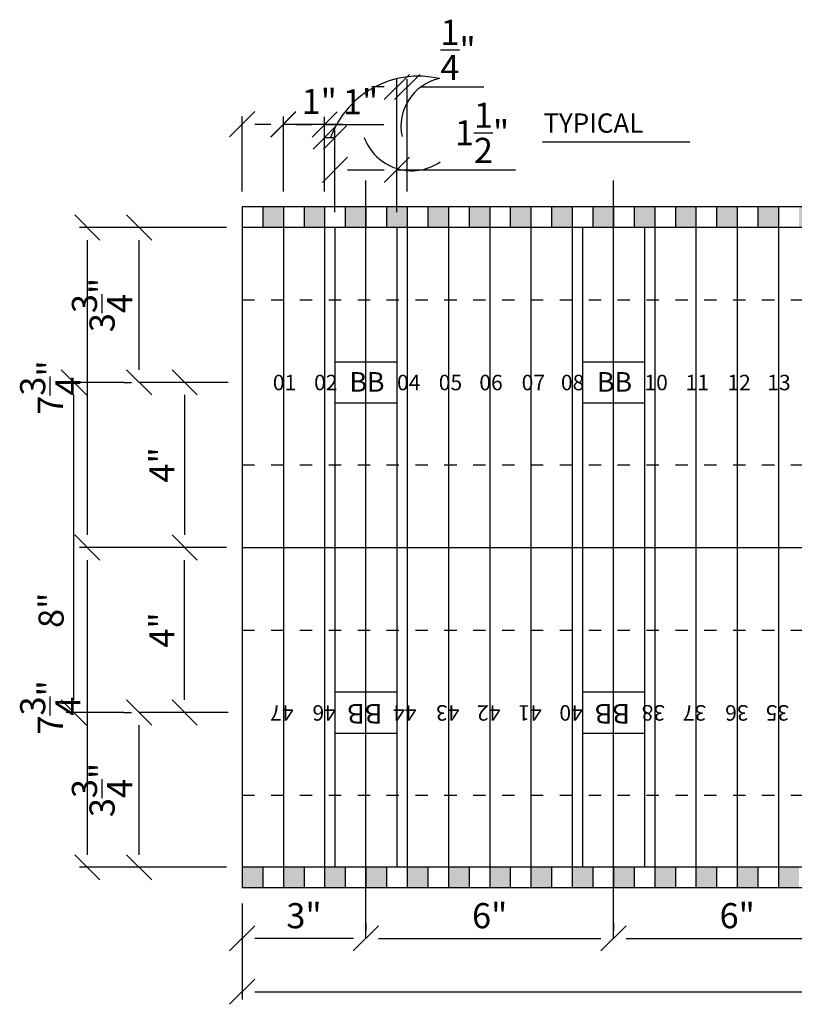
# Model space of a CAD drawing. Units: inches. Extents: x 61243 to 127562, y 32439 to 64408.
# Drawn here: x 61593 to 61612, y 32605 to 32629 of the extents above; entities that cross this region are included whole.
import ezdxf
from ezdxf.enums import TextEntityAlignment as Align

# ---------------------------------------------------------------- set-up
doc = ezdxf.new("R2010")
doc.units = ezdxf.units.IN
doc.header["$LTSCALE"] = 0.5
doc.linetypes.add('Dashed', pattern=[1, 0.3, -0.4, 0.3])
for name, color, linetype in [('BB-TEXT', 51, 'Continuous'), ('DETAILS', 253, 'Continuous'), ('DIM', 71, 'Continuous'), ('HATCH+', 141, 'Continuous')]:
    doc.layers.add(name, color=color, linetype=linetype)
doc.styles.add('DCADTXTSTYLE4', font='ROMANS')
doc.styles.add('DCADTXTSTYLE5', font='arial.ttf')
doc.linetypes.add('CENTRLIN', pattern='A,0,-1,[5,BBdtl-01.shx,S=0.004237,R=0,X=-1,Y=0],0', length=1)
doc.dimstyles.new('DCADSTYLE1', dxfattribs={"dimtxt": 0.609375, "dimasz": 0.304688, "dimexe": 0.1875, "dimexo": 0.375, "dimgap": 0.1875, "dimtad": 1, "dimdec": 4, "dimzin": 0, "dimdsep": 46, "dimlunit": 4, "dimtxsty": 'DCADTXTSTYLE4', "dimblk1": '_TICKMARKS_7', "dimblk2": '_TICKMARKS_7', "dimsah": 1, "dimcen": 0.09, "dimclrd": 7, "dimclre": 7, "dimclrt": 7, "dimadec": 0, "dimazin": 0, "dimtfac": 1, "dimtdec": 4, "dimtofl": 0, "dimtmove": 0, "dimatfit": 3, "dimfxl": 1, "dimtolj": 1, "dimtzin": 0, "dimarcsym": 0})
doc.dimstyles.new('DCADSTYLE2', dxfattribs={"dimtxt": 0.609375, "dimasz": 0.304688, "dimexe": 0.1875, "dimexo": 0.375, "dimgap": 0.1875, "dimtad": 1, "dimdec": 4, "dimzin": 0, "dimdsep": 46, "dimlunit": 4, "dimtxsty": 'DCADTXTSTYLE4', "dimblk1": '_TICKMARKS_7', "dimblk2": '_TICKMARKS_7', "dimsah": 1, "dimcen": 0.09, "dimse1": 1, "dimclrd": 7, "dimclre": 7, "dimclrt": 7, "dimadec": 0, "dimazin": 0, "dimtfac": 1, "dimtdec": 4, "dimtofl": 0, "dimtmove": 0, "dimatfit": 3, "dimfxl": 1, "dimtolj": 1, "dimtzin": 0, "dimarcsym": 0})

# ---------------------------------------------------------------- blocks, each defined once
blk = doc.blocks.new('_TICKMARKS_7')
at = {"color": 7, "linetype": 'Continuous'}
blk.add_line((-1, -1), (1, 1), dxfattribs=at)
blk = doc.blocks.new('*D143')
at = {"layer": 'DEFPOINTS', "color": 0, "linetype": 'Continuous', "ltscale": 4, "transparency": 16777216}
for p in [(61599.279, 32626.427), (61598.279, 32624.423), (61599.279, 32624.423)]:
    blk.add_point(p, dxfattribs=at)
at = {"layer": 'DIM', "color": 7, "linetype": 'Continuous', "lineweight": -2, "ltscale": 4, "transparency": 16777216}
for p, q in [((61598.279, 32624.798), (61598.279, 32626.614)), ((61599.279, 32624.798), (61599.279, 32626.614)), ((61598.584, 32626.427), (61598.975, 32626.427)), ((61599.279, 32626.427), (61600.714, 32626.427))]:
    blk.add_line(p, q, dxfattribs=at)
at = {"layer": 'DIM', "color": 7, "linetype": 'Continuous', "lineweight": -2, "ltscale": 4, "transparency": 16777216, "xscale": 0.3046875, "yscale": 0.3046875, "zscale": 0.3046875, "rotation": 180}
blk.add_blockref('_TICKMARKS_7', (61598.279, 32626.427), dxfattribs=at)
at = {"layer": 'DIM', "color": 7, "linetype": 'Continuous', "lineweight": -2, "ltscale": 4, "transparency": 16777216, "xscale": 0.3046875, "yscale": 0.3046875, "zscale": 0.3046875}
blk.add_blockref('_TICKMARKS_7', (61599.279, 32626.427), dxfattribs=at)
at = {"layer": 'DIM', "color": 7, "linetype": 'Continuous', "ltscale": 4, "transparency": 16777216, "insert": (61600.149, 32626.977), "char_height": 0.6094, "attachment_point": 5, "style": 'DCADTXTSTYLE4'}
blk.add_mtext('\\A1;1"', dxfattribs=at)
blk = doc.blocks.new('*D144')
at = {"layer": 'DEFPOINTS', "color": 0, "linetype": 'Continuous', "ltscale": 4, "transparency": 16777216}
for p in [(61600.279, 32626.42), (61599.279, 32624.423), (61600.279, 32624.423)]:
    blk.add_point(p, dxfattribs=at)
at = {"layer": 'DIM', "color": 7, "linetype": 'Continuous', "lineweight": -2, "ltscale": 4, "transparency": 16777216}
for p, q in [((61599.279, 32624.798), (61599.279, 32626.607)), ((61600.279, 32624.798), (61600.279, 32626.607)), ((61599.584, 32626.42), (61599.975, 32626.42)), ((61600.279, 32626.42), (61601.714, 32626.42))]:
    blk.add_line(p, q, dxfattribs=at)
at = {"layer": 'DIM', "color": 7, "linetype": 'Continuous', "lineweight": -2, "ltscale": 4, "transparency": 16777216, "xscale": 0.3046875, "yscale": 0.3046875, "zscale": 0.3046875, "rotation": 180}
blk.add_blockref('_TICKMARKS_7', (61599.279, 32626.42), dxfattribs=at)
at = {"layer": 'DIM', "color": 7, "linetype": 'Continuous', "lineweight": -2, "ltscale": 4, "transparency": 16777216, "xscale": 0.3046875, "yscale": 0.3046875, "zscale": 0.3046875}
blk.add_blockref('_TICKMARKS_7', (61600.279, 32626.42), dxfattribs=at)
at = {"layer": 'DIM', "color": 7, "linetype": 'Continuous', "ltscale": 4, "transparency": 16777216, "insert": (61601.149, 32626.97), "char_height": 0.6094, "attachment_point": 5, "style": 'DCADTXTSTYLE4'}
blk.add_mtext('\\A1;1"', dxfattribs=at)
blk = doc.blocks.new('*D145')
at = {"layer": 'DEFPOINTS', "color": 0, "linetype": 'Continuous', "ltscale": 4, "transparency": 16777216}
for p in [(61602.029, 32625.321), (61600.529, 32623.923), (61602.029, 32623.923)]:
    blk.add_point(p, dxfattribs=at)
at = {"layer": 'DIM', "color": 7, "linetype": 'Continuous', "lineweight": -2, "ltscale": 4, "transparency": 16777216}
for p, q in [((61600.529, 32624.298), (61600.529, 32625.508)), ((61602.029, 32624.298), (61602.029, 32625.508)), ((61600.834, 32625.321), (61601.725, 32625.321)), ((61602.029, 32625.321), (61604.905, 32625.321))]:
    blk.add_line(p, q, dxfattribs=at)
at = {"layer": 'DIM', "color": 7, "linetype": 'Continuous', "lineweight": -2, "ltscale": 4, "transparency": 16777216, "xscale": 0.3046875, "yscale": 0.3046875, "zscale": 0.3046875, "rotation": 180}
blk.add_blockref('_TICKMARKS_7', (61600.529, 32625.321), dxfattribs=at)
at = {"layer": 'DIM', "color": 7, "linetype": 'Continuous', "lineweight": -2, "ltscale": 4, "transparency": 16777216, "xscale": 0.3046875, "yscale": 0.3046875, "zscale": 0.3046875}
blk.add_blockref('_TICKMARKS_7', (61602.029, 32625.321), dxfattribs=at)
at = {"layer": 'DIM', "color": 7, "linetype": 'Continuous', "ltscale": 4, "transparency": 16777216, "insert": (61604.094, 32626.219), "char_height": 0.60938, "attachment_point": 5, "style": 'DCADTXTSTYLE4'}
blk.add_mtext('\\A1;1{\\H1.000000x;\\S1/2;}"', dxfattribs=at)
blk = doc.blocks.new('*D146')
at = {"layer": 'DEFPOINTS', "color": 0, "linetype": 'Continuous', "ltscale": 4, "transparency": 16777216}
for p in [(61602.279, 32627.33), (61602.279, 32624.423), (61602.029, 32623.923)]:
    blk.add_point(p, dxfattribs=at)
at = {"layer": 'DIM', "color": 7, "linetype": 'Continuous', "lineweight": -2, "ltscale": 4, "transparency": 16777216}
for p, q in [((61602.029, 32624.298), (61602.029, 32627.517)), ((61602.279, 32624.798), (61602.279, 32627.517)), ((61601.725, 32627.33), (61601.42, 32627.33)), ((61602.584, 32627.33), (61604.134, 32627.33))]:
    blk.add_line(p, q, dxfattribs=at)
at = {"layer": 'DIM', "color": 7, "linetype": 'Continuous', "lineweight": -2, "ltscale": 4, "transparency": 16777216, "xscale": 0.3046875, "yscale": 0.3046875, "zscale": 0.3046875}
blk.add_blockref('_TICKMARKS_7', (61602.029, 32627.33), dxfattribs=at)
at = {"layer": 'DIM', "color": 7, "linetype": 'Continuous', "lineweight": -2, "ltscale": 4, "transparency": 16777216, "xscale": 0.3046875, "yscale": 0.3046875, "zscale": 0.3046875, "rotation": 180}
blk.add_blockref('_TICKMARKS_7', (61602.279, 32627.33), dxfattribs=at)
at = {"layer": 'DIM', "color": 7, "linetype": 'Continuous', "ltscale": 4, "transparency": 16777216, "insert": (61603.512, 32628.228), "char_height": 0.60938, "attachment_point": 5, "style": 'DCADTXTSTYLE4'}
blk.add_mtext('\\A1;{\\H1.000000x;\\S1/4;}"', dxfattribs=at)
blk = doc.blocks.new('*D147')
at = {"layer": 'DEFPOINTS', "color": 0, "linetype": 'Continuous', "ltscale": 4, "transparency": 16777216}
for p in [(61598.279, 32607.923), (61598.279, 32606.702), (61601.279, 32606.702)]:
    blk.add_point(p, dxfattribs=at)
at = {"layer": 'DIM', "color": 7, "linetype": 'Continuous', "lineweight": -2, "ltscale": 4, "transparency": 16777216}
for p, q in [((61598.279, 32607.548), (61598.279, 32606.514)), ((61601.279, 32607.077), (61601.279, 32606.889)), ((61600.975, 32606.702), (61598.584, 32606.702))]:
    blk.add_line(p, q, dxfattribs=at)
at = {"layer": 'DIM', "color": 7, "linetype": 'Continuous', "lineweight": -2, "ltscale": 4, "transparency": 16777216, "xscale": 0.3046875, "yscale": 0.3046875, "zscale": 0.3046875, "rotation": 180}
blk.add_blockref('_TICKMARKS_7', (61598.279, 32606.702), dxfattribs=at)
at = {"layer": 'DIM', "color": 7, "linetype": 'Continuous', "lineweight": -2, "ltscale": 4, "transparency": 16777216, "xscale": 0.3046875, "yscale": 0.3046875, "zscale": 0.3046875}
blk.add_blockref('_TICKMARKS_7', (61601.279, 32606.702), dxfattribs=at)
at = {"layer": 'DIM', "color": 7, "linetype": 'Continuous', "ltscale": 4, "transparency": 16777216, "insert": (61599.779, 32607.252), "char_height": 0.6094, "attachment_point": 5, "style": 'DCADTXTSTYLE4'}
blk.add_mtext('\\A1;3"', dxfattribs=at)
blk = doc.blocks.new('*D148')
at = {"layer": 'DEFPOINTS', "color": 0, "linetype": 'Continuous', "ltscale": 4, "transparency": 16777216}
for p in [(61601.279, 32606.702), (61607.279, 32606.702), (61607.279, 32606.702)]:
    blk.add_point(p, dxfattribs=at)
at = {"layer": 'DIM', "color": 7, "linetype": 'Continuous', "lineweight": -2, "ltscale": 4, "transparency": 16777216}
for p, q in [((61601.279, 32607.077), (61601.279, 32606.889)), ((61607.279, 32607.077), (61607.279, 32606.889)), ((61601.584, 32606.702), (61606.975, 32606.702))]:
    blk.add_line(p, q, dxfattribs=at)
at = {"layer": 'DIM', "color": 7, "linetype": 'Continuous', "lineweight": -2, "ltscale": 4, "transparency": 16777216, "xscale": 0.3046875, "yscale": 0.3046875, "zscale": 0.3046875, "rotation": 180}
blk.add_blockref('_TICKMARKS_7', (61601.279, 32606.702), dxfattribs=at)
at = {"layer": 'DIM', "color": 7, "linetype": 'Continuous', "lineweight": -2, "ltscale": 4, "transparency": 16777216, "xscale": 0.3046875, "yscale": 0.3046875, "zscale": 0.3046875}
blk.add_blockref('_TICKMARKS_7', (61607.279, 32606.702), dxfattribs=at)
at = {"layer": 'DIM', "color": 7, "linetype": 'Continuous', "ltscale": 4, "transparency": 16777216, "insert": (61604.279, 32607.252), "char_height": 0.6094, "attachment_point": 5, "style": 'DCADTXTSTYLE4'}
blk.add_mtext('\\A1;6"', dxfattribs=at)
blk = doc.blocks.new('*D149')
at = {"layer": 'DEFPOINTS', "color": 0, "linetype": 'Continuous', "ltscale": 4, "transparency": 16777216}
for p in [(61607.279, 32606.702), (61613.279, 32606.702), (61613.279, 32606.702)]:
    blk.add_point(p, dxfattribs=at)
at = {"layer": 'DIM', "color": 7, "linetype": 'Continuous', "lineweight": -2, "ltscale": 4, "transparency": 16777216}
for p, q in [((61613.279, 32607.077), (61613.279, 32606.889)), ((61607.584, 32606.702), (61612.975, 32606.702))]:
    blk.add_line(p, q, dxfattribs=at)
at = {"layer": 'DIM', "color": 7, "linetype": 'Continuous', "lineweight": -2, "ltscale": 4, "transparency": 16777216, "xscale": 0.3046875, "yscale": 0.3046875, "zscale": 0.3046875, "rotation": 180}
blk.add_blockref('_TICKMARKS_7', (61607.279, 32606.702), dxfattribs=at)
at = {"layer": 'DIM', "color": 7, "linetype": 'Continuous', "lineweight": -2, "ltscale": 4, "transparency": 16777216, "xscale": 0.3046875, "yscale": 0.3046875, "zscale": 0.3046875}
blk.add_blockref('_TICKMARKS_7', (61613.279, 32606.702), dxfattribs=at)
at = {"layer": 'DIM', "color": 7, "linetype": 'Continuous', "ltscale": 4, "transparency": 16777216, "insert": (61610.279, 32607.252), "char_height": 0.6094, "attachment_point": 5, "style": 'DCADTXTSTYLE4'}
blk.add_mtext('\\A1;6"', dxfattribs=at)
blk = doc.blocks.new('*D156')
at = {"layer": 'DEFPOINTS', "color": 0, "linetype": 'Continuous', "ltscale": 4, "transparency": 16777216}
for p in [(61598.279, 32607.923), (61646.279, 32607.923), (61646.279, 32605.409)]:
    blk.add_point(p, dxfattribs=at)
at = {"layer": 'DIM', "color": 7, "linetype": 'Continuous', "lineweight": -2, "ltscale": 4, "transparency": 16777216}
for p, q in [((61598.279, 32607.548), (61598.279, 32605.221)), ((61646.279, 32607.548), (61646.279, 32605.221)), ((61598.584, 32605.409), (61645.975, 32605.409))]:
    blk.add_line(p, q, dxfattribs=at)
at = {"layer": 'DIM', "color": 7, "linetype": 'Continuous', "lineweight": -2, "ltscale": 4, "transparency": 16777216, "xscale": 0.3046875, "yscale": 0.3046875, "zscale": 0.3046875, "rotation": 180}
blk.add_blockref('_TICKMARKS_7', (61598.279, 32605.409), dxfattribs=at)
at = {"layer": 'DIM', "color": 7, "linetype": 'Continuous', "lineweight": -2, "ltscale": 4, "transparency": 16777216, "xscale": 0.3046875, "yscale": 0.3046875, "zscale": 0.3046875}
blk.add_blockref('_TICKMARKS_7', (61646.279, 32605.409), dxfattribs=at)
at = {"layer": 'DIM', "color": 7, "linetype": 'Continuous', "ltscale": 4, "transparency": 16777216, "insert": (61622.279, 32605.959), "char_height": 0.6094, "attachment_point": 5, "style": 'DCADTXTSTYLE4'}
blk.add_mtext("\\A1;4'", dxfattribs=at)
blk = doc.blocks.new('*D171')
at = {"layer": 'DEFPOINTS', "color": 0, "linetype": 'Continuous', "ltscale": 12, "transparency": 16777216}
for p in [(61594.199, 32620.173), (61595.783, 32620.173), (61595.783, 32612.173)]:
    blk.add_point(p, dxfattribs=at)
at = {"layer": 'DIM', "color": 7, "linetype": 'Continuous', "lineweight": -2, "ltscale": 12, "transparency": 16777216}
for p, q in [((61595.408, 32620.173), (61594.012, 32620.173)), ((61594.199, 32612.478), (61594.199, 32619.868)), ((61595.408, 32612.173), (61594.012, 32612.173))]:
    blk.add_line(p, q, dxfattribs=at)
at = {"layer": 'DIM', "color": 7, "linetype": 'Continuous', "lineweight": -2, "ltscale": 12, "transparency": 16777216, "xscale": 0.3046875, "yscale": 0.3046875, "zscale": 0.3046875}
for p, rotation in [((61594.199, 32620.173), 90), ((61594.199, 32612.173), 270)]:
    blk.add_blockref('_TICKMARKS_7', p, dxfattribs=dict(at, rotation=rotation))
at = {"layer": 'DIM', "color": 7, "linetype": 'Continuous', "ltscale": 12, "transparency": 16777216, "insert": (61593.649, 32614.65), "char_height": 0.6094, "attachment_point": 5, "rotation": 90, "style": 'DCADTXTSTYLE4'}
blk.add_mtext('\\A1;8"', dxfattribs=at)
blk = doc.blocks.new('*D172')
at = {"layer": 'DEFPOINTS', "color": 0, "linetype": 'Continuous', "ltscale": 12, "transparency": 16777216}
for p in [(61596.844, 32620.173), (61596.885, 32616.173), (61598.217, 32616.173)]:
    blk.add_point(p, dxfattribs=at)
at = {"layer": 'DIM', "color": 7, "linetype": 'Continuous', "lineweight": -2, "ltscale": 12, "transparency": 16777216}
for p, q in [((61597.219, 32620.173), (61597.072, 32620.173)), ((61596.885, 32619.868), (61596.885, 32616.478)), ((61597.842, 32616.173), (61596.697, 32616.173))]:
    blk.add_line(p, q, dxfattribs=at)
at = {"layer": 'DIM', "color": 7, "linetype": 'Continuous', "lineweight": -2, "ltscale": 12, "transparency": 16777216, "xscale": 0.3046875, "yscale": 0.3046875, "zscale": 0.3046875}
for p, rotation in [((61596.885, 32620.173), 90), ((61596.885, 32616.173), 270)]:
    blk.add_blockref('_TICKMARKS_7', p, dxfattribs=dict(at, rotation=rotation))
at = {"layer": 'DIM', "color": 7, "linetype": 'Continuous', "ltscale": 12, "transparency": 16777216, "insert": (61596.334, 32618.173), "char_height": 0.6094, "attachment_point": 5, "rotation": 90, "style": 'DCADTXTSTYLE4'}
blk.add_mtext('\\A1;4"', dxfattribs=at)
blk = doc.blocks.new('*D173')
at = {"layer": 'DEFPOINTS', "color": 0, "linetype": 'Continuous', "ltscale": 12, "transparency": 16777216}
for p in [(61596.885, 32616.173), (61598.279, 32616.173), (61598.279, 32612.173)]:
    blk.add_point(p, dxfattribs=at)
at = {"layer": 'DIM', "color": 7, "linetype": 'Continuous', "lineweight": -2, "ltscale": 12, "transparency": 16777216}
for p, q in [((61597.904, 32616.173), (61596.697, 32616.173)), ((61596.885, 32612.478), (61596.885, 32615.868)), ((61597.904, 32612.173), (61596.697, 32612.173))]:
    blk.add_line(p, q, dxfattribs=at)
at = {"layer": 'DIM', "color": 7, "linetype": 'Continuous', "lineweight": -2, "ltscale": 12, "transparency": 16777216, "xscale": 0.3046875, "yscale": 0.3046875, "zscale": 0.3046875}
for p, rotation in [((61596.885, 32616.173), 90), ((61596.885, 32612.173), 270)]:
    blk.add_blockref('_TICKMARKS_7', p, dxfattribs=dict(at, rotation=rotation))
at = {"layer": 'DIM', "color": 7, "linetype": 'Continuous', "ltscale": 12, "transparency": 16777216, "insert": (61596.334, 32614.173), "char_height": 0.6094, "attachment_point": 5, "rotation": 90, "style": 'DCADTXTSTYLE4'}
blk.add_mtext('\\A1;4"', dxfattribs=at)
blk = doc.blocks.new('*D176')
at = {"layer": 'DEFPOINTS', "color": 0, "linetype": 'Continuous', "ltscale": 12, "transparency": 16777216}
for p in [(61595.783, 32612.173), (61595.783, 32612.173), (61598.279, 32608.423)]:
    blk.add_point(p, dxfattribs=at)
at = {"layer": 'DIM', "color": 7, "linetype": 'Continuous', "lineweight": -2, "ltscale": 12, "transparency": 16777216}
for p, q in [((61595.408, 32612.173), (61595.595, 32612.173)), ((61595.783, 32608.728), (61595.783, 32611.868)), ((61597.904, 32608.423), (61595.595, 32608.423))]:
    blk.add_line(p, q, dxfattribs=at)
at = {"layer": 'DIM', "color": 7, "linetype": 'Continuous', "lineweight": -2, "ltscale": 12, "transparency": 16777216, "xscale": 0.3046875, "yscale": 0.3046875, "zscale": 0.3046875}
for p, rotation in [((61595.783, 32612.173), 90), ((61595.783, 32608.423), 270)]:
    blk.add_blockref('_TICKMARKS_7', p, dxfattribs=dict(at, rotation=rotation))
at = {"layer": 'DIM', "color": 7, "linetype": 'Continuous', "ltscale": 12, "transparency": 16777216, "insert": (61594.884, 32610.298), "char_height": 0.60938, "attachment_point": 5, "rotation": 90, "style": 'DCADTXTSTYLE4'}
blk.add_mtext('\\A1;3{\\H1.000000x;\\S3/4;}"', dxfattribs=at)
blk = doc.blocks.new('*D177')
at = {"layer": 'DEFPOINTS', "color": 0, "linetype": 'Continuous', "ltscale": 12, "transparency": 16777216}
for p in [(61595.783, 32623.923), (61598.279, 32623.923), (61595.783, 32620.173)]:
    blk.add_point(p, dxfattribs=at)
at = {"layer": 'DIM', "color": 7, "linetype": 'Continuous', "lineweight": -2, "ltscale": 12, "transparency": 16777216}
for p, q in [((61597.904, 32623.923), (61595.595, 32623.923)), ((61595.783, 32620.478), (61595.783, 32623.618)), ((61595.408, 32620.173), (61595.595, 32620.173))]:
    blk.add_line(p, q, dxfattribs=at)
at = {"layer": 'DIM', "color": 7, "linetype": 'Continuous', "lineweight": -2, "ltscale": 12, "transparency": 16777216, "xscale": 0.3046875, "yscale": 0.3046875, "zscale": 0.3046875}
for p, rotation in [((61595.783, 32623.923), 90), ((61595.783, 32620.173), 270)]:
    blk.add_blockref('_TICKMARKS_7', p, dxfattribs=dict(at, rotation=rotation))
at = {"layer": 'DIM', "color": 7, "linetype": 'Continuous', "ltscale": 12, "transparency": 16777216, "insert": (61594.884, 32622.048), "char_height": 0.60938, "attachment_point": 5, "rotation": 90, "style": 'DCADTXTSTYLE4'}
blk.add_mtext('\\A1;3{\\H1.000000x;\\S3/4;}"', dxfattribs=at)
blk = doc.blocks.new('*D178')
at = {"layer": 'DEFPOINTS', "color": 0, "linetype": 'Continuous', "ltscale": 12, "transparency": 16777216}
for p in [(61594.528, 32616.173), (61598.217, 32616.173), (61598.279, 32608.423)]:
    blk.add_point(p, dxfattribs=at)
at = {"layer": 'DIM', "color": 7, "linetype": 'Continuous', "lineweight": -2, "ltscale": 12, "transparency": 16777216}
for p, q in [((61597.842, 32616.173), (61594.34, 32616.173)), ((61594.528, 32608.728), (61594.528, 32615.868)), ((61597.904, 32608.423), (61594.34, 32608.423))]:
    blk.add_line(p, q, dxfattribs=at)
at = {"layer": 'DIM', "color": 7, "linetype": 'Continuous', "lineweight": -2, "ltscale": 12, "transparency": 16777216, "xscale": 0.3046875, "yscale": 0.3046875, "zscale": 0.3046875}
for p, rotation in [((61594.528, 32616.173), 90), ((61594.528, 32608.423), 270)]:
    blk.add_blockref('_TICKMARKS_7', p, dxfattribs=dict(at, rotation=rotation))
at = {"layer": 'DIM', "color": 7, "linetype": 'Continuous', "ltscale": 12, "transparency": 16777216, "insert": (61593.629, 32612.298), "char_height": 0.60938, "attachment_point": 5, "rotation": 90, "style": 'DCADTXTSTYLE4'}
blk.add_mtext('\\A1;7{\\H1.000000x;\\S3/4;}"', dxfattribs=at)
blk = doc.blocks.new('*D179')
at = {"layer": 'DEFPOINTS', "color": 0, "linetype": 'Continuous', "ltscale": 12, "transparency": 16777216}
for p in [(61594.528, 32623.923), (61598.279, 32623.923), (61598.217, 32616.173)]:
    blk.add_point(p, dxfattribs=at)
at = {"layer": 'DIM', "color": 7, "linetype": 'Continuous', "lineweight": -2, "ltscale": 12, "transparency": 16777216}
for p, q in [((61597.904, 32623.923), (61594.34, 32623.923)), ((61594.528, 32616.478), (61594.528, 32623.618)), ((61597.842, 32616.173), (61594.34, 32616.173))]:
    blk.add_line(p, q, dxfattribs=at)
at = {"layer": 'DIM', "color": 7, "linetype": 'Continuous', "lineweight": -2, "ltscale": 12, "transparency": 16777216, "xscale": 0.3046875, "yscale": 0.3046875, "zscale": 0.3046875}
for p, rotation in [((61594.528, 32623.923), 90), ((61594.528, 32616.173), 270)]:
    blk.add_blockref('_TICKMARKS_7', p, dxfattribs=dict(at, rotation=rotation))
at = {"layer": 'DIM', "color": 7, "linetype": 'Continuous', "ltscale": 12, "transparency": 16777216, "insert": (61593.629, 32620.048), "char_height": 0.60938, "attachment_point": 5, "rotation": 90, "style": 'DCADTXTSTYLE4'}
blk.add_mtext('\\A1;7{\\H1.000000x;\\S3/4;}"', dxfattribs=at)

msp = doc.modelspace()

# ---------------------------------------------------------------- hatches: boundary and pattern name
at = {"layer": 'HATCH+', "linetype": 'Continuous'}
h = msp.add_hatch(color=141, dxfattribs=at)
h.paths.add_polyline_path([(61599.27943, 32624.41409), (61598.77943, 32624.41409), (61598.77943, 32623.91409), (61599.27943, 32623.91409)], flags=0)
h.paths.add_polyline_path([(61600.27943, 32624.41409), (61599.77943, 32624.41409), (61599.77943, 32623.91409), (61600.27943, 32623.91409)], flags=0)
h.paths.add_polyline_path([(61601.27943, 32624.41409), (61600.77943, 32624.41409), (61600.77943, 32623.91409), (61601.27943, 32623.91409)], flags=0)
h.paths.add_polyline_path([(61602.27943, 32624.41409), (61601.77943, 32624.41409), (61601.77943, 32623.91409), (61602.27943, 32623.91409)], flags=0)
h.paths.add_polyline_path([(61603.27943, 32624.41409), (61602.77943, 32624.41409), (61602.77943, 32623.91409), (61603.27943, 32623.91409)], flags=0)
h.paths.add_polyline_path([(61604.27943, 32624.41409), (61603.77943, 32624.41409), (61603.77943, 32623.91409), (61604.27943, 32623.91409)], flags=0)
h.paths.add_polyline_path([(61605.27943, 32624.41409), (61604.77943, 32624.41409), (61604.77943, 32623.91409), (61605.27943, 32623.91409)], flags=0)
h.paths.add_polyline_path([(61606.27943, 32624.41409), (61605.77943, 32624.41409), (61605.77943, 32623.91409), (61606.27943, 32623.91409)], flags=0)
h.paths.add_polyline_path([(61607.27943, 32624.41409), (61606.77943, 32624.41409), (61606.77943, 32623.91409), (61607.27943, 32623.91409)], flags=0)
h.paths.add_polyline_path([(61608.27943, 32624.41409), (61607.77943, 32624.41409), (61607.77943, 32623.91409), (61608.27943, 32623.91409)], flags=0)
h.paths.add_polyline_path([(61609.27943, 32624.41409), (61608.77943, 32624.41409), (61608.77943, 32623.91409), (61609.27943, 32623.91409)], flags=0)
h.paths.add_polyline_path([(61610.27943, 32624.41409), (61609.77943, 32624.41409), (61609.77943, 32623.91409), (61610.27943, 32623.91409)], flags=0)
h.paths.add_polyline_path([(61611.27943, 32624.41409), (61610.77943, 32624.41409), (61610.77943, 32623.91409), (61611.27943, 32623.91409)], flags=0)
h.paths.add_polyline_path([(61612.27943, 32624.41409), (61611.77943, 32624.41409), (61611.77943, 32623.91409), (61612.27943, 32623.91409)], flags=0)
h.paths.add_polyline_path([(61613.27943, 32624.41409), (61612.77943, 32624.41409), (61612.77943, 32623.91409), (61613.27943, 32623.91409)], flags=0)
h.paths.add_polyline_path([(61614.27943, 32624.41409), (61613.77943, 32624.41409), (61613.77943, 32623.91409), (61614.27943, 32623.91409)], flags=0)
h.paths.add_polyline_path([(61615.27943, 32624.41409), (61614.77943, 32624.41409), (61614.77943, 32623.91409), (61615.27943, 32623.91409)], flags=0)
h.paths.add_polyline_path([(61616.27943, 32624.41409), (61615.77943, 32624.41409), (61615.77943, 32623.91409), (61616.27943, 32623.91409)], flags=0)
h.paths.add_polyline_path([(61617.27943, 32624.41409), (61616.77943, 32624.41409), (61616.77943, 32623.91409), (61617.27943, 32623.91409)], flags=0)
h.paths.add_polyline_path([(61618.27943, 32624.41409), (61617.77943, 32624.41409), (61617.77943, 32623.91409), (61618.27943, 32623.91409)], flags=0)
h.paths.add_polyline_path([(61619.27943, 32624.41409), (61618.77943, 32624.41409), (61618.77943, 32623.91409), (61619.27943, 32623.91409)], flags=0)
h.paths.add_polyline_path([(61620.27943, 32624.41409), (61619.77943, 32624.41409), (61619.77943, 32623.91409), (61620.27943, 32623.91409)], flags=0)
h = msp.add_hatch(color=141, dxfattribs=at)
h.paths.add_polyline_path([(61598.27943, 32607.91409), (61598.77943, 32607.91409), (61598.77943, 32608.41409), (61598.27943, 32608.41409)], flags=0)
h.paths.add_polyline_path([(61599.77943, 32607.91409), (61599.77943, 32608.41409), (61599.27943, 32608.41409), (61599.27943, 32607.91409)], flags=0)
h.paths.add_polyline_path([(61600.77943, 32608.41409), (61600.27943, 32608.41409), (61600.27943, 32607.91409), (61600.77943, 32607.91409)], flags=0)
h.paths.add_polyline_path([(61601.77943, 32608.41409), (61601.27943, 32608.41409), (61601.27943, 32607.91409), (61601.77943, 32607.91409)], flags=0)
h.paths.add_polyline_path([(61602.77943, 32607.91409), (61602.77943, 32608.41409), (61602.27943, 32608.41409), (61602.27943, 32607.91409)], flags=0)
h.paths.add_polyline_path([(61603.77943, 32608.41409), (61603.27943, 32608.41409), (61603.27943, 32607.91409), (61603.77943, 32607.91409)], flags=0)
h.paths.add_polyline_path([(61604.77943, 32608.41409), (61604.27943, 32608.41409), (61604.27943, 32607.91409), (61604.77943, 32607.91409)], flags=0)
h.paths.add_polyline_path([(61605.27943, 32607.91409), (61605.77943, 32607.91409), (61605.77943, 32608.41409), (61605.27943, 32608.41409)], flags=0)
h.paths.add_polyline_path([(61606.77943, 32608.41409), (61606.27943, 32608.41409), (61606.27943, 32607.91409), (61606.77943, 32607.91409)], flags=0)
h.paths.add_polyline_path([(61607.77943, 32607.91409), (61607.77943, 32608.41409), (61607.27943, 32608.41409), (61607.27943, 32607.91409)], flags=0)
h.paths.add_polyline_path([(61608.77943, 32608.41409), (61608.27943, 32608.41409), (61608.27943, 32607.91409), (61608.77943, 32607.91409)], flags=0)
h.paths.add_polyline_path([(61609.77943, 32608.41409), (61609.27943, 32608.41409), (61609.27943, 32607.91409), (61609.77943, 32607.91409)], flags=0)
h.paths.add_polyline_path([(61610.77943, 32607.91409), (61610.77943, 32608.41409), (61610.27943, 32608.41409), (61610.27943, 32607.91409)], flags=0)
h.paths.add_polyline_path([(61611.77943, 32607.91409), (61611.77943, 32608.41409), (61611.27943, 32608.41409), (61611.27943, 32607.91409)], flags=0)
h.paths.add_polyline_path([(61612.77943, 32608.41409), (61612.27943, 32608.41409), (61612.27943, 32607.91409), (61612.77943, 32607.91409)], flags=0)
h.paths.add_polyline_path([(61613.77943, 32608.41409), (61613.27943, 32608.41409), (61613.27943, 32607.91409), (61613.77943, 32607.91409)], flags=0)
h.paths.add_polyline_path([(61614.77943, 32607.91409), (61614.77943, 32608.41409), (61614.27943, 32608.41409), (61614.27943, 32607.91409)], flags=0)
h.paths.add_polyline_path([(61615.77943, 32607.91409), (61615.77943, 32608.41409), (61615.27943, 32608.41409), (61615.27943, 32607.91409)], flags=0)
h.paths.add_polyline_path([(61616.27943, 32607.91409), (61616.77943, 32607.91409), (61616.77943, 32608.41409), (61616.27943, 32608.41409)], flags=0)
h.paths.add_polyline_path([(61617.77943, 32608.41409), (61617.27943, 32608.41409), (61617.27943, 32607.91409), (61617.77943, 32607.91409)], flags=0)
h.paths.add_polyline_path([(61618.27943, 32608.41409), (61618.27943, 32607.91409), (61618.77943, 32607.91409), (61618.77943, 32608.41409)], flags=0)

# ---------------------------------------------------------------- linework, layer by layer
at = {"layer": 'DETAILS', "color": 7, "linetype": 'Continuous'}
for p, q in [((61646.27943, 32624.42293), (61598.27943, 32624.42293)), ((61598.27943, 32624.42293), (61598.27943, 32607.92293)), ((61598.77943, 32624.42293), (61598.77943, 32623.92293)), ((61599.27943, 32624.42293), (61599.27943, 32607.92293)), ((61599.77943, 32624.42293), (61599.77943, 32623.92293)), ((61600.27943, 32624.42293), (61600.27943, 32607.92293)), ((61600.77943, 32624.42293), (61600.77943, 32623.92293)), ((61601.27943, 32624.42293), (61601.27943, 32623.92293)), ((61601.77943, 32624.42293), (61601.77943, 32623.92293)), ((61602.27943, 32624.42293), (61602.27943, 32607.92293)), ((61602.77943, 32624.42293), (61602.77943, 32623.92293)), ((61603.27943, 32624.42293), (61603.27943, 32607.92293)), ((61603.77943, 32624.42293), (61603.77943, 32623.92293)), ((61604.27943, 32624.42293), (61604.27943, 32607.92293)), ((61604.77943, 32624.42293), (61604.77943, 32623.92293)), ((61605.27943, 32624.42293), (61605.27943, 32607.92293)), ((61605.77943, 32624.42293), (61605.77943, 32623.92293)), ((61606.27943, 32624.42293), (61606.27943, 32607.92293)), ((61606.77943, 32624.42293), (61606.77943, 32623.92293)), ((61607.27943, 32624.42293), (61607.27943, 32623.92293)), ((61607.77943, 32624.42293), (61607.77943, 32623.92293)), ((61608.27943, 32624.42293), (61608.27943, 32607.92293)), ((61608.77943, 32624.42293), (61608.77943, 32623.92293)), ((61609.27943, 32624.42293), (61609.27943, 32607.92293)), ((61609.77943, 32624.42293), (61609.77943, 32623.92293)), ((61610.27943, 32624.42293), (61610.27943, 32607.92293)), ((61610.77943, 32624.42293), (61610.77943, 32623.92293)), ((61611.27943, 32624.42293), (61611.27943, 32607.92293)), ((61646.27943, 32623.92293), (61598.27943, 32623.92293)), ((61600.52943, 32623.92293), (61600.52943, 32608.42293)), ((61602.02943, 32623.92293), (61602.02943, 32608.42293)), ((61606.52943, 32623.92293), (61606.52943, 32608.42293)), ((61608.02943, 32623.92293), (61608.02943, 32608.42293)), ((61600.52943, 32620.67293), (61602.02943, 32620.67293)), ((61606.52943, 32620.67293), (61608.02943, 32620.67293)), ((61600.52943, 32619.67293), (61602.02943, 32619.67293)), ((61606.52943, 32619.67293), (61608.02943, 32619.67293)), ((61598.27943, 32616.17293), (61646.27943, 32616.17293)), ((61600.52943, 32612.67293), (61602.02943, 32612.67293)), ((61606.52943, 32612.67293), (61608.02943, 32612.67293)), ((61600.52943, 32611.67293), (61602.02943, 32611.67293)), ((61606.52943, 32611.67293), (61608.02943, 32611.67293)), ((61646.27943, 32608.42293), (61598.27943, 32608.42293)), ((61598.77943, 32608.42293), (61598.77943, 32607.92293)), ((61599.77943, 32608.42293), (61599.77943, 32607.92293)), ((61600.77943, 32608.42293), (61600.77943, 32607.92293)), ((61601.27943, 32608.42293), (61601.27943, 32607.92293)), ((61601.77943, 32608.42293), (61601.77943, 32607.92293)), ((61602.77943, 32608.42293), (61602.77943, 32607.92293)), ((61603.77943, 32608.42293), (61603.77943, 32607.92293)), ((61604.77943, 32608.42293), (61604.77943, 32607.92293)), ((61605.77943, 32608.42293), (61605.77943, 32607.92293)), ((61606.77943, 32608.42293), (61606.77943, 32607.92293)), ((61607.27943, 32608.42293), (61607.27943, 32607.92293)), ((61607.77943, 32608.42293), (61607.77943, 32607.92293)), ((61608.77943, 32608.42293), (61608.77943, 32607.92293)), ((61609.77943, 32608.42293), (61609.77943, 32607.92293)), ((61610.77943, 32608.42293), (61610.77943, 32607.92293)), ((61646.27943, 32607.92293), (61598.27943, 32607.92293))]:
    msp.add_line(p, q, dxfattribs=at)
at = {"layer": 'DETAILS', "color": 7, "linetype": 'Dashed', "ltscale": 2}
for p, q in [((61598.27943, 32622.17293), (61646.27943, 32622.17293)), ((61598.27943, 32618.17293), (61646.27943, 32618.17293)), ((61598.27943, 32614.17293), (61646.27943, 32614.17293)), ((61598.27943, 32610.17293), (61646.27943, 32610.17293))]:
    msp.add_line(p, q, dxfattribs=at)
at = {"layer": 'DIM', "color": 7, "linetype": 'Continuous', "ltscale": 4}
for p, q in [((61600.56068, 32626.38415), (61599.99818, 32625.82165)), ((61600.24818, 32625.82165), (61600.81068, 32626.38415)), ((61600.27943, 32625.7032), (61600.27943, 32626.2904)), ((61600.52943, 32625.2032), (61600.52943, 32626.2904)), ((61600.27943, 32626.1029), (61600.52943, 32626.1029)), ((61605.55786, 32626.00298), (61609.12645, 32626.00298))]:
    msp.add_line(p, q, dxfattribs=at)
at = {"layer": 'DIM', "color": 7, "linetype": 'CENTRLIN', "ltscale": 4}
for p, q in [((61601.27943, 32606.70154), (61601.27943, 32625.06186)), ((61607.27943, 32606.70154), (61607.27943, 32625.06186)), ((61597.93895, 32620.17293), (61595.78293, 32620.17293)), ((61597.93895, 32612.17293), (61595.78293, 32612.17293))]:
    msp.add_line(p, q, dxfattribs=at)
at = {"layer": 'DIM', "color": 7, "linetype": 'Continuous', "ltscale": 4}
for centre, radius, start, end in [((61602.5484, 32625.32987), 2.26179, 76.879509, 159.889708), ((61603.31477, 32626.3739), 1.186, 102.314303, 192.062964)]:
    msp.add_arc(centre, radius, start, end, dxfattribs=at)
at = {"layer": 'DIM', "color": 7, "linetype": 'CENTRLIN', "ltscale": 4}
msp.add_arc((61602.38803, 32626.52172), 1.22155, 199.819769, 304.523814, dxfattribs=at)

# ---------------------------------------------------------------- texts
at = {"layer": 'BB-TEXT', "color": 7, "linetype": 'Continuous', "style": 'DCADTXTSTYLE5'}
for s, height, p in [('01', 0.375, (61599.02361, 32619.98177)), ('02', 0.375, (61600.02361, 32619.98177)), ('BB', 0.474609, (61600.88013, 32619.94595)), ('04', 0.375, (61602.03288, 32619.98177)), ('05', 0.375, (61603.04484, 32619.98177)), ('06', 0.375, (61604.02748, 32619.98177)), ('07', 0.375, (61605.05411, 32619.98177)), ('08', 0.375, (61606.00565, 32619.98177)), ('BB', 0.474609, (61606.88013, 32619.94595)), ('10', 0.375, (61608.02959, 32619.98177)), ('11', 0.375, (61609.02689, 32619.98177)), ('12', 0.375, (61610.03886, 32619.98177)), ('13', 0.375, (61611.00683, 32619.98177))]:
    msp.add_text(s, height=height, dxfattribs=at).set_placement(p)
for s, height, p in [('47', 0.375, (61599.52607, 32612.35182)), ('46', 0.375, (61600.5527, 32612.35182)), ('BB', 0.474609, (61601.67873, 32612.38224)), ('44', 0.375, (61602.5033, 32612.35182)), ('43', 0.375, (61603.5446, 32612.35182)), ('42', 0.375, (61604.54191, 32612.35182)), ('41', 0.375, (61605.53921, 32612.35182)), ('40', 0.375, (61606.53651, 32612.35182)), ('BB', 0.474609, (61607.67873, 32612.38224)), ('38', 0.375, (61608.53111, 32612.35182)), ('37', 0.375, (61609.52842, 32612.35182)), ('36', 0.375, (61610.55505, 32612.35182)), ('35', 0.375, (61611.53769, 32612.35182))]:
    msp.add_text(s, height=height, rotation=180, dxfattribs=at).set_placement(p)
at = {"layer": 'DIM', "color": 7, "linetype": 'CENTRLIN', "ltscale": 4, "style": 'DCADTXTSTYLE4', "width": 0.985}
msp.add_text('TYPICAL', height=0.46875, dxfattribs=at).set_placement((61605.58149, 32626.07387), align=Align.BOTTOM_LEFT)

# ---------------------------------------------------------------- dimensions: what is measured, and where the dimension line sits
at = {"layer": 'DIM', "color": 7, "linetype": 'Continuous', "ltscale": 4}
for base, p1, p2, picture, middle in [((61602.27943, 32627.32993), (61602.02943, 32623.92293), (61602.27943, 32624.42293), '*D146', (61603.51157, 32627.32993)), ((61599.27943, 32626.42656), (61598.27943, 32624.42293), (61599.27943, 32624.42293), '*D143', (61600.14885, 32626.42656)), ((61600.27943, 32626.41987), (61599.27943, 32624.42293), (61600.27943, 32624.42293), '*D144', (61601.14885, 32626.41987)), ((61602.02943, 32625.32097), (61600.52943, 32623.92293), (61602.02943, 32623.92293), '*D145', (61604.09406, 32625.32097))]:
    dim = msp.add_linear_dim(base=base, p1=p1, p2=p2, dimstyle='DCADSTYLE1', dxfattribs=at)
    dim.commit()
    dim.dimension.update_dxf_attribs({"geometry": picture, "text_midpoint": middle, "dimtype": 160})
at = {"layer": 'DIM', "color": 7, "linetype": 'Continuous', "ltscale": 12}
for base, p1, p2, picture, middle in [((61594.52794, 32623.92293), (61598.21693, 32616.17293), (61598.27943, 32623.92293), '*D179', (61593.6295, 32620.04793)), ((61595.78293, 32623.92293), (61595.78293, 32620.17293), (61598.27943, 32623.92293), '*D177', (61594.88449, 32622.04793)), ((61596.88461, 32616.17293), (61596.84381, 32620.17293), (61598.21693, 32616.17293), '*D172', (61596.33439, 32618.17293)), ((61594.52794, 32616.17293), (61598.27943, 32608.42293), (61598.21693, 32616.17293), '*D178', (61593.6295, 32612.29793)), ((61596.88461, 32616.17293), (61598.27943, 32612.17293), (61598.27943, 32616.17293), '*D173', (61596.33439, 32614.17293)), ((61595.78293, 32612.17293), (61598.27943, 32608.42293), (61595.78293, 32612.17293), '*D176', (61594.88449, 32610.29793))]:
    dim = msp.add_linear_dim(base=base, p1=p1, p2=p2, angle=90, dimstyle='DCADSTYLE1', dxfattribs=at)
    dim.commit()
    dim.dimension.update_dxf_attribs({"geometry": picture, "text_midpoint": middle})
dim = msp.add_linear_dim(base=(61594.19925, 32620.17293), p1=(61595.78293, 32612.17293), p2=(61595.78293, 32620.17293), angle=90, dimstyle='DCADSTYLE1', dxfattribs=at)
dim.commit()
dim.dimension.update_dxf_attribs({"geometry": '*D171', "text_midpoint": (61594.19925, 32614.64967), "dimtype": 160})
at = {"layer": 'DIM', "color": 7, "linetype": 'Continuous', "ltscale": 4}
for base, p1, p2, dimstyle, picture, middle in [((61598.27943, 32606.70154), (61601.27943, 32606.70154), (61598.27943, 32607.92293), 'DCADSTYLE1', '*D147', (61599.77943, 32607.25176)), ((61646.27943, 32605.40892), (61598.27943, 32607.92293), (61646.27943, 32607.92293), 'DCADSTYLE1', '*D156', (61622.27943, 32605.95915)), ((61607.27943, 32606.70154), (61601.27943, 32606.70154), (61607.27943, 32606.70154), 'DCADSTYLE1', '*D148', (61604.27943, 32607.25176)), ((61613.27943, 32606.70154), (61607.27943, 32606.70154), (61613.27943, 32606.70154), 'DCADSTYLE2', '*D149', (61610.27943, 32607.25176))]:
    dim = msp.add_linear_dim(base=base, p1=p1, p2=p2, dimstyle=dimstyle, dxfattribs=at)
    dim.commit()
    dim.dimension.update_dxf_attribs({"geometry": picture, "text_midpoint": middle})

doc.saveas('drawing.dxf')
